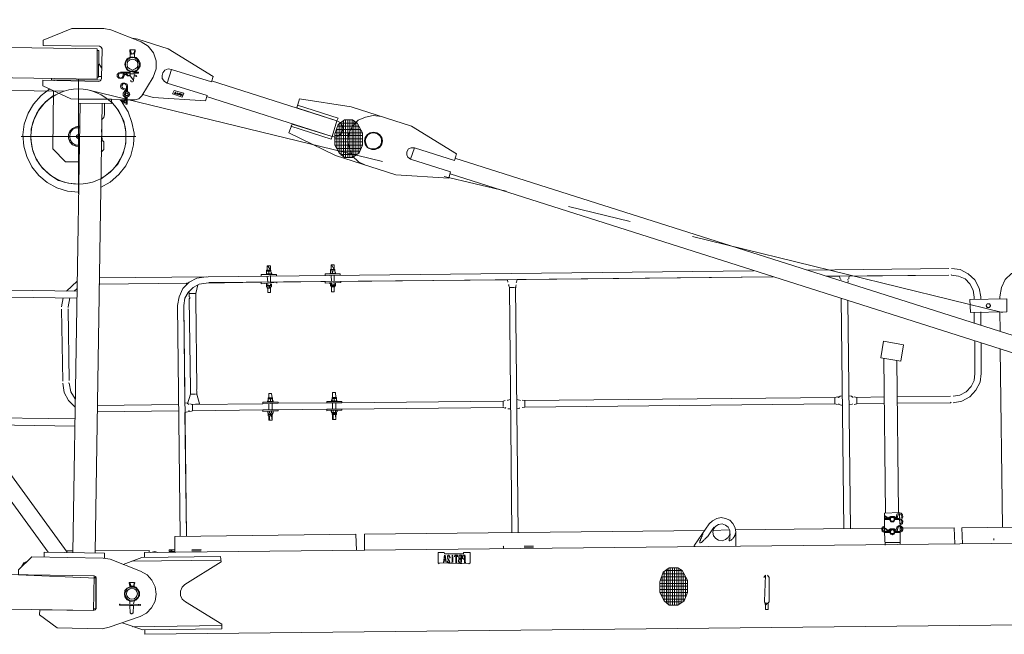
# Model space of a CAD drawing. Units: inches. Extents: x -16436 to 1244871, y -19211 to 477594.
# Drawn here: x 318154 to 322011, y 234407 to 236815 of the extents above; entities that cross this region are included whole.
import ezdxf

# ---------------------------------------------------------------- set-up
doc = ezdxf.new("R2010")
doc.units = ezdxf.units.IN
doc.header["$LTSCALE"] = 200
doc.header["$MEASUREMENT"] = 0
doc.layers.get('0').update_dxf_attribs({"lineweight": 18})
doc.layers.add('1轮廓实线层', color=7, linetype='Continuous', lineweight=18)

# ---------------------------------------------------------------- blocks, each defined once
blk = doc.blocks.new('A$C71C93091')
at = {"color": 7, "lineweight": 0}
for points in [[(1826.8, 11472.3), (1826.8, 11453.3), (1865, 11432.1), (1901, 11402.4), (1926.5, 11366.4), (1945.5, 11326.1), (1954, 11281.6), (1973.1, 11275.2), (1540.7, 9685.8), (1973.1, 11275.2), (2013.3, 11421.5), (1977.3, 11470.2), (2028.2, 11470.2), (2113, 11468.1), (3689.7, 11442.7), (3689.7, 11561.4), (-3734.2, 11675.8)], [(3827.5, 11603.7), (3848.7, 11599.5), (3967.4, 11561.4), (4143.3, 11453.3), (4136.9, 11432.1), (3980.1, 11480.8)], [(3689.7, 11555), (3696.1, 11555), (3694, 11451.2), (3689.7, 11451.2)], [(3819, 11557.1), (3838.1, 11557.1), (3819, 11557.1), (3816.9, 11557.1), (3816.9, 11555), (3821.1, 11544.4), (3821.1, 11542.3), (3821.1, 11540.2), (3823.2, 11540.2), (3823.2, 11542.3), (3831.7, 11542.3), (3838.1, 11557.1), (3838.1, 11555), (3838.1, 11552.9), (3836, 11544.4), (3836, 11542.3), (3833.8, 11540.2), (3823.2, 11542.3), (3819, 11557.1), (3816.9, 11555), (3819, 11540.2), (3819, 11529.6)], [(3836, 11529.6), (3836, 11540.2), (3838.1, 11552.9), (3838.1, 11555), (3838.1, 11557.1)], [(3696.1, 11504.1), (3706.7, 11487.2)], [(3558.3, 11396.1), (-3759.7, 11478.7)], [(2208.3, 11466), (3571, 9590.4)], [(3819, 11455.4), (3808.4, 11455.4), (3802, 11461.7), (3799.9, 11461.7), (3797.8, 11461.7), (3795.7, 11461.7), (3795.7, 11459.6), (3793.6, 11453.3), (3789.3, 11446.9), (3780.9, 11444.8), (3774.5, 11446.9), (3768.1, 11453.3), (3768.1, 11461.7), (3774.5, 11468.1), (3780.9, 11470.2), (3819, 11470.2), (3819, 11455.4), (3831.7, 11438.4), (3833.8, 11457.5), (3842.3, 11453.3), (3844.4, 11455.4), (3833.8, 11461.7)], [(3819, 11466), (3780.9, 11466), (3774.5, 11463.9), (3772.4, 11457.5), (3774.5, 11451.2), (3778.7, 11446.9), (3787.2, 11449), (3791.5, 11455.4), (3791.5, 11461.7), (3793.6, 11463.9), (3795.7, 11466), (3797.8, 11466), (3799.9, 11466), (3802, 11466), (3804.2, 11463.9), (3810.5, 11457.5), (3819, 11459.6), (3819, 11463.9), (3833.8, 11463.9)], [(3704.6, 11438.4), (3509.6, 11440.6), (3509.6, 11446.9)], [(3520.2, 11436.3), (3520.2, 11440.6)], [(3615.5, 10993.4), (3615.5, 11442.7)], [(3706.7, 11453.3), (3694, 11453.3)], [(3785.1, 11362.1), (3789.3, 11355.8), (3806.3, 11372.7), (3806.3, 11345.2), (3802, 11345.2), (3806.3, 11372.7), (3814.8, 11377), (3816.9, 11383.3), (3814.8, 11389.7), (3808.4, 11393.9), (3808.4, 11415.1), (3806.3, 11423.6), (3797.8, 11427.8), (3789.3, 11427.8), (3783, 11423.6), (3780.9, 11415.1), (3783, 11406.6), (3791.5, 11402.4), (3797.8, 11400.3), (3799.9, 11400.3), (3799.9, 11398.2), (3799.9, 11396.1), (3797.8, 11396.1), (3791.5, 11387.6), (3791.5, 11379.1), (3797.8, 11372.7), (3797.8, 11370.6), (3799.9, 11370.6), (3799.9, 11368.5), (3797.8, 11368.5)], [(3795.7, 11383.3), (3797.8, 11389.7), (3806.3, 11393.9), (3812.6, 11389.7), (3814.8, 11383.3), (3812.6, 11377), (3806.3, 11372.7), (3797.8, 11377), (3795.7, 11383.3), (3799.9, 11391.8), (3802, 11393.9), (3802, 11396.1), (3804.2, 11398.2), (3804.2, 11400.3), (3802, 11400.3), (3802, 11402.4), (3799.9, 11404.5), (3797.8, 11404.5), (3791.5, 11406.6), (3787.2, 11410.9), (3785.1, 11417.2), (3789.3, 11423.6), (3795.7, 11425.7), (3802, 11421.5), (3804.2, 11415.1), (3804.2, 11393.9)], [(3825.4, 11432.1), (3823.2, 11432.1), (3821.1, 11434.2), (3821.1, 11436.3), (3821.1, 11438.4)], [(3831.7, 11438.4), (3831.7, 11436.3), (3829.6, 11434.2), (3827.5, 11432.1), (3825.4, 11432.1)], [(3963.1, 11427.8), (4119.9, 11379.1)], [(4473.9, 11340.9), (4632.8, 11290.1), (4628.6, 11279.5), (4136.9, 11436.3)], [(3615.5, 10999.7), (3573.2, 11004), (3530.8, 11016.7), (3492.6, 11037.9), (3460.8, 11065.4), (3433.3, 11099.3), (3414.2, 11139.6), (3401.5, 11179.9), (3397.3, 11224.4), (3403.6, 11266.8), (3418.5, 11309.2), (3439.6, 11345.2), (3469.3, 11379.1), (3503.2, 11404.5)], [(3617.7, 11031.5), (3577.4, 11035.8), (3537.1, 11046.4), (3503.2, 11067.6), (3473.6, 11095.1), (3450.2, 11129), (3435.4, 11167.2), (3429, 11207.4), (3431.2, 11247.7), (3441.8, 11285.8), (3460.8, 11321.9), (3486.3, 11353.7), (3518.1, 11379.1)], [(3617.7, 11118.4), (3564.7, 11118.4), (3515.9, 11169.3), (3518.1, 11398.2)], [(3657.9, 11400.3), (4806.6, 11120.5)], [(3908, 11370.6), (3867.7, 11383.3)], [(3992.8, 11389.7), (3994.9, 11387.6), (3990.7, 11385.5)], [(3997, 11389.7), (3992.8, 11391.8), (3997, 11389.7), (3997, 11385.5), (3994.9, 11387.6)], [(3997, 11391.8), (3994.9, 11389.7)], [(4003.4, 11387.6), (4001.3, 11385.5), (4003.4, 11383.3), (4005.5, 11389.7)], [(4005.5, 11385.5), (4001.3, 11387.6)], [(4003.4, 11389.7), (4005.5, 11387.6)], [(4009.7, 11387.6), (4007.6, 11381.2)], [(4007.6, 11385.5), (4011.9, 11385.5), (4014, 11381.2), (4018.2, 11379.1), (4020.3, 11385.5)], [(4014, 11387.6), (4011.9, 11381.2)], [(4016.1, 11385.5), (4020.3, 11383.3), (4022.5, 11381.2)], [(4016.1, 11379.1), (4016.1, 11383.3)], [(4022.5, 11379.1), (4018.2, 11383.3), (4016.1, 11381.2)], [(4119.9, 11379.1), (4113.6, 11357.9)], [(3621.9, 11349.4), (3594.4, 9588.3)], [(3744.8, 11364.3), (3744.8, 11347.3), (3615.5, 11349.4), (3615.5, 11364.3)], [(3708.8, 11347.3), (3681.2, 9588.3)], [(3787.2, 11351.5), (3810.5, 11315.5), (3825.4, 11273.1), (3833.8, 11230.7), (3831.7, 11186.2), (3821.1, 11143.9), (3802, 11103.6), (3774.5, 11069.7), (3740.6, 11040), (3702.4, 11018.8)], [(3744.8, 11353.7), (3772.4, 11319.8), (3793.6, 11279.5), (3802, 11237.1), (3802, 11192.6), (3791.5, 11150.2), (3770.3, 11109.9), (3740.6, 11078.2), (3704.6, 11052.7)], [(3717.3, 11347.3), (3717.3, 11304.9), (3715.2, 11292.2), (3706.7, 11283.7)], [(3778.7, 11362.1), (3780.9, 11360)], [(3802, 11353.7), (3793.6, 11349.4), (3785.1, 11353.7), (3780.9, 11362.1)], [(3789.3, 11355.8), (3793.6, 11353.7)], [(3802, 11362.1), (3793.6, 11353.7), (3802, 11366.4), (3802, 11368.5), (3804.2, 11368.5), (3804.2, 11370.6), (3802, 11370.6), (3802, 11372.7), (3802, 11374.9)], [(3804.2, 11362.1), (3799.9, 11362.1)], [(4113.6, 11357.9), (3908, 11370.6)], [(4609.5, 11218), (4117.8, 11374.9)], [(4628.6, 11279.5), (4471.7, 11330.4), (4482.3, 11366.4), (4683.7, 11334.6), (4921, 11258.3), (5096.9, 11150.2), (5088.5, 11124.8), (4931.6, 11173.5), (4918.9, 11173.5), (4908.3, 11169.3), (4902, 11158.7), (4902, 11146), (4906.2, 11137.5), (4916.8, 11129), (4931.6, 11173.5)], [(4916.8, 11129), (5073.6, 11080.3), (5067.3, 11054.8), (4859.6, 11067.6), (4622.2, 11143.9), (4440, 11232.9), (4452.7, 11266.8), (4609.5, 11218)], [(4637.1, 11266.8), (4637.1, 11154.4), (4620.1, 11184.1), (4620.1, 11228.6), (4632.8, 11264.7), (4658.2, 11283.7), (4690, 11283.7), (4707, 11271), (4641.3, 11271)], [(4707, 11271), (4728.2, 11232.9), (4728.2, 11184.1), (4715.5, 11154.4), (4690, 11135.4), (4658.2, 11135.4), (4637.1, 11154.4)], [(4645.5, 11273.1), (4645.5, 11143.9)], [(4654, 11279.5), (4654, 11137.5)], [(4662.5, 11283.7), (4662.5, 11135.4)], [(4740.9, 11105.7), (4713.4, 11118.4), (4690, 11141.7), (4677.3, 11169.3), (4671, 11199), (4675.2, 11230.7), (4690, 11258.3), (4711.2, 11281.6), (4740.9, 11294.3), (4770.6, 11300.7), (4802.4, 11296.4)], [(4671, 11283.7), (4671, 11135.4)], [(4679.4, 11283.7), (4679.4, 11135.4)], [(4687.9, 11283.7), (4687.9, 11135.4)], [(4694.3, 11279.5), (4694.3, 11137.5)], [(4702.8, 11273.1), (4702.8, 11143.9)], [(4711.2, 11264.7), (4711.2, 11154.4)], [(3619.8, 11177.8), (3605, 11179.9), (3592.2, 11186.2), (3581.6, 11196.8), (3577.4, 11211.7), (3577.4, 11226.5), (3581.6, 11239.2), (3592.2, 11249.8), (3605, 11256.2), (3619.8, 11258.3)], [(3619.8, 11184.1), (3605, 11184.1), (3592.2, 11192.6), (3583.8, 11205.3), (3581.6, 11218), (3583.8, 11232.9), (3592.2, 11245.6), (3605, 11251.9), (3619.8, 11251.9)], [(3619.8, 11260.4), (3607.1, 11256.2)], [(3619.8, 11211.7), (3615.5, 11209.6), (3611.3, 11211.7), (3609.2, 11213.8), (3607.1, 11218), (3609.2, 11222.3), (3611.3, 11224.4), (3615.5, 11226.5), (3619.8, 11226.5)], [(3706.7, 11245.6), (3708.8, 11201.1), (3710.9, 11201.1), (3713, 11201.1), (3713, 11199), (3715.2, 11199), (3715.2, 11196.8), (3715.2, 11194.7), (3715.2, 11167.2), (3704.6, 11156.6)], [(4448.4, 11258.3), (4605.3, 11207.4)], [(4728.2, 11232.9), (4622.2, 11232.9)], [(4719.7, 11165), (4719.7, 11245.6), (4626.5, 11245.6)], [(4628.6, 11249.8), (4628.6, 11169.3)], [(4713.4, 11258.3), (4632.8, 11258.3)], [(3840.2, 11218), (3390.9, 11218)], [(3619.8, 11215.9), (3617.7, 11213.8), (3615.5, 11213.8), (3613.4, 11215.9), (3611.3, 11218), (3613.4, 11220.1), (3615.5, 11222.3), (3617.7, 11222.3), (3619.8, 11220.1)], [(3704.6, 11199), (3708.8, 11201.1)], [(4609.5, 11218), (4605.3, 11207.4)], [(4728.2, 11222.3), (4620.1, 11222.3)], [(4728.2, 11209.6), (4620.1, 11209.6)], [(4728.2, 11196.8), (4620.1, 11196.8)], [(4728.2, 11184.1), (4620.1, 11184.1)], [(4721.8, 11171.4), (4626.5, 11171.4)], [(4717.6, 11160.8), (4632.8, 11160.8)], [(4704.9, 11148.1), (4643.4, 11148.1)], [(5090.6, 11133.3), (8441.2, 10069.4)], [(5071.5, 11071.8), (8441.2, 9999.4)], [(5048.2, 11061.2), (5291.9, 11004)], [(5535.6, 10944.6), (5777.2, 10885.3)], [(6021, 10826), (7235.3, 10529.3)], [(6260.4, 10692.4), (4124.2, 10669.1), (3698.2, 10664.9)], [(4367.9, 10694.6), (4357.3, 10711.5), (4367.9, 10694.6), (4367.9, 10711.5), (4355.2, 10711.5), (4355.2, 10694.6), (4370, 10694.6), (4353.1, 10694.6)], [(4353.1, 10690.3), (4353.1, 10694.6), (4353.1, 10690.3), (4357.3, 10690.3), (4361.5, 10690.3)], [(4361.5, 10679.7), (4361.5, 10690.3), (4365.8, 10690.3), (4370, 10690.3), (4353.1, 10690.3), (4353.1, 10679.7)], [(4353.1, 10684), (4353.1, 10679.7), (4357.3, 10679.7), (4361.5, 10679.7), (4365.8, 10679.7), (4372.1, 10679.7), (4370, 10690.3)], [(4365.8, 10711.5), (4357.3, 10711.5)], [(4618, 10696.7), (4607.4, 10715.8), (4618, 10696.7), (4618, 10715.8), (4605.3, 10715.8), (4605.3, 10696.7), (4620.1, 10696.7), (4603.1, 10696.7)], [(4611.6, 10684), (4611.6, 10692.4), (4615.9, 10692.4), (4620.1, 10692.4), (4603.1, 10692.4), (4603.1, 10696.7), (4603.1, 10692.4), (4607.4, 10692.4), (4611.6, 10692.4)], [(4603.1, 10692.4), (4603.1, 10681.8), (4603.1, 10686.1)], [(4615.9, 10715.8), (4607.4, 10715.8)], [(4622.2, 10686.1), (4622.2, 10681.8), (4620.1, 10692.4)], [(6468.1, 10694.6), (7025.5, 10700.9)], [(7036.1, 10700.9), (7070, 10696.7), (7101.8, 10679.7), (7127.2, 10656.4), (7144.2, 10624.6), (7150.6, 10590.7), (7150.6, 10580.1)], [(7224.7, 10590.7), (7224.7, 10582.2), (7224.7, 10590.7), (7231.1, 10626.7), (7245.9, 10658.5), (7271.4, 10681.8), (7301, 10698.8), (7337.1, 10705.2)], [(3568.9, 10611.9), (3611.3, 10652.2)], [(4003.4, 10556.8), (4014, 9654), (4003.4, 10556.8), (4009.7, 10590.7), (4024.6, 10622.5), (4050, 10647.9), (4079.7, 10662.8), (4115.7, 10669.1)], [(4043.6, 10139.3), (4033.1, 10137.2), (4039.4, 9654), (4028.8, 10556.8), (4033.1, 10584.4), (4045.8, 10607.7), (4064.8, 10626.7), (4088.2, 10639.5), (4115.7, 10643.7), (4331.9, 10647.9), (4331.9, 10641.6), (4393.3, 10647.9), (4582, 10650.1)], [(5298.3, 10647.9), (5296.2, 10656.4), (4126.3, 10645.8)], [(4391.2, 10673.4), (4391.2, 10677.6), (4331.9, 10677.6), (4331.9, 10671.2)], [(4350.9, 10679.7), (4374.3, 10679.7)], [(4357.3, 10647.9), (4355.2, 10671.2)], [(4367.9, 10647.9), (4367.9, 10673.4)], [(4372.1, 10679.7), (4372.1, 10684)], [(4393.3, 10643.7), (4393.3, 10647.9)], [(4641.3, 10675.5), (4641.3, 10679.7), (4582, 10679.7), (4582, 10675.5)], [(4582, 10650.1), (4582, 10643.7), (4643.4, 10645.8), (4643.4, 10650.1), (6336.7, 10669.1), (5334.3, 10658.5), (5332.2, 10647.9), (5330.1, 10645.8)], [(4601, 10681.8), (4624.3, 10681.8)], [(4601, 10641.6), (4601, 10645.8)], [(4603.1, 10684), (4607.4, 10681.8), (4611.6, 10684), (4615.9, 10681.8), (4622.2, 10684)], [(4603.1, 10645.8), (4603.1, 10637.3), (4603.1, 10633.1)], [(4613.7, 10633.1), (4622.2, 10633.1), (4603.1, 10633.1), (4607.4, 10633.1), (4622.2, 10633.1), (4622.2, 10637.3), (4603.1, 10637.3), (4605.3, 10637.3), (4607.4, 10637.3), (4613.7, 10637.3), (4618, 10637.3), (4620.1, 10637.3), (4622.2, 10637.3), (4622.2, 10639.5), (4622.2, 10645.8)], [(4607.4, 10650.1), (4605.3, 10675.5)], [(4607.4, 10645.8), (4607.4, 10637.3)], [(4618, 10650.1), (4618, 10675.5)], [(4618, 10645.8), (4618, 10637.3)], [(6633.4, 10662.8), (6635.6, 10671.2), (7025.5, 10675.5), (6544.4, 10671.2), (6597.4, 10671.2), (6599.5, 10660.6)], [(6603.8, 10656.4), (6601.7, 10658.5)], [(6631.3, 10658.5), (6629.2, 10656.4), (6631.3, 10654.3)], [(6631.3, 10652.2), (6629.2, 10643.7)], [(7034, 10677.6), (7036.1, 10675.5), (7063.7, 10671.2), (7089.1, 10660.6), (7108.2, 10641.6), (7120.9, 10616.1), (7125.1, 10588.6), (7125.1, 10580.1)], [(3611.3, 10611.9), (2818.7, 10624.6)], [(3598.6, 10611.9), (3611.3, 10622.5)], [(4039.4, 10639.5), (4039.4, 10643.7), (4045.8, 10643.7), (3696.1, 10639.5)], [(4083.9, 10637.3), (4075.4, 10603.4), (4071.2, 10603.4), (4069.1, 10603.4), (4056.4, 10603.4), (4054.2, 10603.4), (4050, 10603.4), (4047.9, 10611.9)], [(4353.1, 10641.6), (4353.1, 10635.2)], [(4353.1, 10635.2), (4353.1, 10628.9)], [(4363.7, 10635.2), (4363.7, 10631), (4357.3, 10628.9), (4353.1, 10631)], [(4372.1, 10628.9), (4353.1, 10628.9)], [(4370, 10624.6), (4355.2, 10624.6), (4370, 10626.7)], [(4357.3, 10641.6), (4357.3, 10635.2)], [(4372.1, 10631), (4367.9, 10628.9), (4363.7, 10631)], [(4367.9, 10641.6), (4367.9, 10635.2)], [(4367.9, 10624.6), (4367.9, 10607.7)], [(4367.9, 10624.6), (4367.9, 10607.7)], [(4372.1, 10641.6), (4372.1, 10635.2)], [(4372.1, 10628.9), (4372.1, 10635.2)], [(4622.2, 10633.1), (4618, 10633.1), (4613.7, 10633.1)], [(4618, 10628.9), (4618, 10609.8)], [(4618, 10628.9), (4618, 10609.8)], [(4620.1, 10633.1), (4620.1, 10628.9)], [(4620.1, 10633.1), (4620.1, 10628.9)], [(5304.6, 10626.7), (5300.4, 10637.3)], [(5313.1, 9666.7), (5304.6, 10626.7), (5302.5, 10626.7)], [(5306.8, 10626.7), (5311, 10626.7), (5313.1, 10626.7), (5315.2, 10626.7), (5317.4, 10626.7), (5321.6, 10626.7)], [(5330.1, 10628.9), (5328, 10626.7), (5325.8, 10626.7), (5323.7, 10626.7), (5325.8, 10626.7)], [(5330.1, 10637.3), (5328, 10626.7), (5338.5, 9666.7)], [(3609.2, 10584.4), (2839.9, 10597.1)], [(3549.8, 10550.4), (3556.2, 10586.5)], [(3575.3, 10550.4), (3581.6, 10586.5)], [(4054.2, 10222), (4054.2, 10209.2), (4054.2, 10222), (4054.2, 10224.1), (4054.2, 10228.3), (4054.2, 10230.4), (4050, 10582.2), (4052.1, 10584.4), (4052.1, 10588.6), (4050, 10590.7), (4050, 10603.4), (4050, 10590.7)], [(4054.2, 10230.4), (4050, 10582.2)], [(4058.5, 10169), (4090.3, 10171.1), (4079.7, 10209.2), (4079.7, 10222), (4077.6, 10224.1), (4079.7, 10228.3), (4079.7, 10230.4), (4079.7, 10232.5), (4075.4, 10582.2), (4075.4, 10584.4), (4075.4, 10588.6), (4075.4, 10590.7), (4075.4, 10603.4), (4075.4, 10590.7)], [(4079.7, 10232.5), (4075.4, 10582.2)], [(6603.8, 10584.4), (6614.4, 9681.5)], [(6629.2, 10575.9), (6639.8, 9681.5)], [(3575.3, 10546.2), (3575.3, 10548.3)], [(4028.8, 10556.8), (4033.1, 10175.3), (4043.6, 10173.2)], [(7150.6, 10531.4), (7150.6, 10478.4)], [(7171.8, 10554.7), (7176, 10563.2)], [(7176, 10548.3), (7171.8, 10554.7)], [(7176, 10563.2), (7184.5, 10563.2)], [(7184.5, 10548.3), (7176, 10548.3)], [(7184.5, 10563.2), (7188.7, 10556.8)], [(7188.7, 10556.8), (7184.5, 10548.3)], [(7125.1, 10529.3), (7125.1, 10486.9)], [(7127.2, 10416.9), (7127.2, 10289.8), (7125.1, 10262.2), (7112.4, 10238.9), (7093.3, 10217.7), (7067.9, 10205), (7042.5, 10200.8)], [(7152.7, 10410.6), (7152.7, 10289.8), (7148.4, 10255.9), (7131.5, 10224.1), (7108.2, 10198.6), (7076.4, 10181.7), (7042.5, 10175.3)], [(6822.1, 10340.6), (6828.4, 9745.1)], [(3602.8, 10158.4), (3577.4, 10183.8), (3560.4, 10215.6), (3554.1, 10251.6)], [(3602.8, 10190.2), (3585.9, 10217.7), (3579.5, 10251.6), (3577.4, 10253.7)], [(4079.7, 10222), (4079.7, 10209.2), (4075.4, 10209.2)], [(4058.5, 10209.2), (4054.2, 10209.2), (4043.6, 10171.1)], [(4060.6, 10209.2), (4073.3, 10209.2)], [(4355.2, 10179.6), (4378.5, 10179.6), (4378.5, 10183.8)], [(4357.3, 10179.6), (4357.3, 10183.8)], [(4374.3, 10194.4), (4372.1, 10211.4), (4374.3, 10194.4), (4359.4, 10194.4), (4376.4, 10194.4), (4376.4, 10190.2), (4376.4, 10194.4)], [(4376.4, 10190.2), (4359.4, 10190.2)], [(4359.4, 10190.2), (4363.7, 10190.2), (4367.9, 10190.2)], [(4361.5, 10194.4), (4361.5, 10211.4)], [(4361.5, 10194.4), (4361.5, 10211.4)], [(4367.9, 10179.6), (4367.9, 10190.2)], [(4605.3, 10181.7), (4628.6, 10181.7), (4628.6, 10185.9), (4626.5, 10188), (4628.6, 10185.9)], [(4607.4, 10181.7), (4607.4, 10185.9)], [(4624.3, 10196.5), (4622.2, 10215.6), (4624.3, 10196.5), (4609.5, 10196.5), (4626.5, 10196.5), (4626.5, 10192.3), (4626.5, 10196.5)], [(4609.5, 10192.3), (4609.5, 10196.5), (4609.5, 10192.3), (4613.7, 10192.3), (4618, 10192.3)], [(4618, 10183.8), (4618, 10192.3), (4622.2, 10192.3), (4626.5, 10192.3), (4609.5, 10192.3), (4609.5, 10181.7)], [(4609.5, 10183.8), (4613.7, 10181.7), (4618, 10183.8), (4622.2, 10181.7), (4626.5, 10183.8)], [(4611.6, 10196.5), (4611.6, 10215.6)], [(4611.6, 10196.5), (4611.6, 10215.6)], [(4626.5, 10181.7), (4626.5, 10192.3)], [(5279.2, 10181.7), (5287.7, 10183.8)], [(5296.2, 10183.8), (5298.3, 10185.9), (5308.9, 10188)], [(5334.3, 10188), (5342.8, 10185.9)], [(5344.9, 10185.9), (5347, 10183.8)], [(5353.4, 10185.9), (5364, 10183.8)], [(6588.9, 10169), (6578.3, 10171.1), (6578.3, 10175.3), (6578.3, 10179.6), (6578.3, 10181.7), (6578.3, 10192.3), (6578.3, 10194.4), (6578.3, 10196.5), (5364, 10183.8)], [(5364, 10183.8), (5364, 10179.6)], [(6578.3, 10196.5), (6588.9, 10198.6)], [(6578.3, 10192.3), (6578.3, 10190.2), (6578.3, 10188)], [(6578.3, 10188), (6578.3, 10185.9), (6578.3, 10183.8)], [(6591.1, 10198.6), (6593.2, 10196.5), (6595.3, 10198.6)], [(6597.4, 10198.6), (6599.5, 10200.8), (6608, 10202.9)], [(6644, 10169), (6635.6, 10166.8), (6633.4, 10202.9), (6644, 10200.8), (6646.2, 10198.6)], [(6648.3, 10198.6), (6650.4, 10196.5)], [(6654.6, 10198.6), (6665.2, 10196.5), (6773.3, 10198.6), (6665.2, 10196.5), (6665.2, 10194.4), (6665.2, 10192.3), (6665.2, 10190.2), (6665.2, 10188), (6665.2, 10183.8), (6665.2, 10181.7), (6665.2, 10179.6), (6665.2, 10177.4), (6665.2, 10175.3), (6665.2, 10173.2), (6665.2, 10171.1), (6773.3, 10173.2), (6665.2, 10171.1), (6654.6, 10169)], [(3689.7, 10164.7), (4007.6, 10169)], [(4045.8, 10171.1), (4047.9, 10169)], [(4052.1, 10171.1), (4062.7, 10169), (4062.7, 10164.7), (4062.7, 10162.6), (4062.7, 10160.5), (4062.7, 10158.4), (4062.7, 10156.3), (4062.7, 10154.1), (4062.7, 10147.8), (4062.7, 10145.7), (4062.7, 10143.5), (4338.2, 10147.8), (4397.6, 10147.8), (4588.3, 10149.9), (4647.7, 10149.9), (5279.2, 10156.3)], [(4062.7, 10169), (4338.2, 10171.1), (4338.2, 10177.4), (4397.6, 10177.4), (4397.6, 10173.2)], [(4062.7, 10147.8), (4062.7, 10149.9), (4062.7, 10152)], [(4338.2, 10171.1), (4397.6, 10173.2), (4588.3, 10175.3), (4588.3, 10179.6), (4647.7, 10179.6), (4647.7, 10175.3)], [(4397.6, 10147.8), (4397.6, 10143.5), (4338.2, 10141.4), (4338.2, 10147.8)], [(4361.5, 10147.8), (4361.5, 10171.1)], [(4374.3, 10147.8), (4374.3, 10173.2)], [(5279.2, 10169), (5279.2, 10171.1), (5279.2, 10162.6), (5279.2, 10164.7), (5279.2, 10166.8), (5279.2, 10173.2), (5279.2, 10177.4), (5279.2, 10179.6), (5279.2, 10181.7), (4647.7, 10175.3), (4588.3, 10175.3)], [(4647.7, 10149.9), (4647.7, 10145.7), (4588.3, 10143.5), (4588.3, 10149.9)], [(4605.3, 10141.4), (4605.3, 10145.7)], [(4607.4, 10145.7), (4607.4, 10137.2), (4609.5, 10137.2), (4611.6, 10137.2), (4613.7, 10137.2), (4618, 10137.2), (4622.2, 10137.2), (4624.3, 10137.2), (4626.5, 10137.2), (4628.6, 10139.3), (4628.6, 10145.7)], [(4611.6, 10149.9), (4611.6, 10175.3)], [(4613.7, 10145.7), (4613.7, 10137.2)], [(4622.2, 10145.7), (4622.2, 10137.2)], [(4624.3, 10149.9), (4624.3, 10175.3)], [(4628.6, 10181.7), (4630.7, 10179.6)], [(5289.8, 10156.3), (5287.7, 10154.1), (5279.2, 10156.3), (5279.2, 10160.5)], [(5308.9, 10152), (5298.3, 10152)], [(5342.8, 10154.1), (5334.3, 10152)], [(5364, 10158.4), (5353.4, 10156.3)], [(5364, 10162.6), (5364, 10164.7), (5364, 10166.8), (5364, 10169), (5364, 10179.6), (5364, 10177.4), (5364, 10175.3), (5364, 10173.2), (5364, 10162.6), (5364, 10160.5), (5364, 10158.4), (6578.3, 10171.1)], [(6595.3, 10169), (6593.2, 10171.1)], [(6610.1, 10164.7), (6599.5, 10166.8), (6597.4, 10169)], [(6648.3, 10171.1), (6646.2, 10169)], [(7034, 10177.4), (7031.9, 10175.3)], [(3602.8, 10111.7), (3187.4, 10118.1)], [(3689.7, 10139.3), (4007.6, 10143.5)], [(4047.9, 10143.5), (4045.8, 10141.4)], [(4052.1, 10141.4), (4050, 10143.5)], [(4062.7, 10143.5), (4054.2, 10141.4)], [(4357.3, 10141.4), (4357.3, 10135.1), (4359.4, 10135.1), (4361.5, 10135.1), (4363.7, 10135.1), (4367.9, 10135.1), (4372.1, 10135.1), (4374.3, 10135.1), (4376.4, 10135.1), (4378.5, 10135.1), (4378.5, 10141.4)], [(4367.9, 10135.1), (4367.9, 10130.8), (4363.7, 10128.7), (4359.4, 10130.8)], [(4376.4, 10124.5), (4359.4, 10124.5), (4376.4, 10126.6)], [(4361.5, 10124.5), (4361.5, 10107.5), (4374.3, 10107.5), (4363.7, 10107.5), (4363.7, 10124.5)], [(4363.7, 10141.4), (4363.7, 10135.1)], [(4376.4, 10130.8), (4372.1, 10128.7), (4367.9, 10130.8)], [(4372.1, 10141.4), (4372.1, 10135.1)], [(4372.1, 10124.5), (4374.3, 10107.5), (4374.3, 10124.5)], [(4609.5, 10132.9), (4609.5, 10128.7), (4609.5, 10132.9), (4609.5, 10137.2), (4626.5, 10137.2), (4628.6, 10139.3)], [(4618, 10137.2), (4618, 10132.9), (4613.7, 10132.9), (4609.5, 10132.9), (4626.5, 10132.9), (4626.5, 10128.7), (4626.5, 10132.9), (4626.5, 10137.2)], [(4611.6, 10128.7), (4611.6, 10109.6), (4624.3, 10109.6), (4613.7, 10109.6), (4613.7, 10128.7)], [(4626.5, 10132.9), (4622.2, 10132.9), (4618, 10132.9)], [(4622.2, 10128.7), (4624.3, 10109.6), (4624.3, 10128.7)], [(4630.7, 10143.5), (4628.6, 10141.4)], [(3602.8, 10084.2), (3206.5, 10090.6)], [(6031.6, 9611.6), (6029.4, 9611.6), (6029.4, 9613.7), (6027.3, 9613.7), (6027.3, 9615.8), (6029.4, 9615.8), (6029.4, 9617.9), (6086.7, 9700.6), (6099.4, 9713.3), (6116.3, 9721.8), (6133.3, 9726), (6150.2, 9721.8), (6167.2, 9715.4), (6179.9, 9702.7), (6188.4, 9685.8), (6190.5, 9668.8), (6188.4, 9660.3), (6188.4, 9658.2)], [(6794.5, 9721.8), (6773.3, 9721.8), (6773.3, 9743), (6832.7, 9745.1)], [(6819.9, 9728.2), (6819.9, 9726), (6817.8, 9726), (6811.5, 9730.3), (6796.6, 9730.3), (6788.2, 9726), (6775.4, 9732.4), (6773.3, 9730.3), (6786, 9721.8), (6788.2, 9721.8), (6790.3, 9721.8), (6792.4, 9723.9), (6798.8, 9728.2)], [(6794.5, 9717.6), (6773.3, 9717.6), (6773.3, 9721.8)], [(6792.4, 9721.8), (6794.5, 9726)], [(6824.2, 9728.2), (6824.2, 9726), (6822.1, 9723.9), (6819.9, 9723.9), (6819.9, 9721.8), (6817.8, 9721.8), (6815.7, 9723.9), (6809.4, 9728.2)], [(6811.5, 9726), (6813.6, 9721.8), (6832.7, 9721.8), (6839, 9723.9), (6841.1, 9730.3), (6839, 9736.6), (6832.7, 9738.7), (6826.3, 9736.6), (6824.2, 9730.3)], [(6819.9, 9730.3), (6822.1, 9738.7), (6830.5, 9743), (6839, 9743), (6843.3, 9736.6), (6845.4, 9728.2), (6841.1, 9719.7), (6832.7, 9717.6), (6841.1, 9713.3), (6841.1, 9704.8), (6834.8, 9700.6)], [(6832.7, 9721.8), (6832.7, 9738.7)], [(3859.3, 9516.2), (3884.7, 9501.4), (3903.8, 9480.2), (3916.5, 9454.8), (3920.7, 9425.1), (3916.5, 9397.5), (3901.7, 9372.1), (3882.6, 9350.9), (3857.1, 9338.2), (3736.3, 9295.8), (3708.8, 9289.5), (3532.9, 9293.7), (3463, 9344.6), (3465.1, 9363.6), (3674.9, 9361.5), (2218.9, 9384.8)], [(6061.2, 9662.5), (6061.2, 9660.3), (6059.1, 9658.2), (6059.1, 9656.1), (6059.1, 9651.9), (6057, 9649.7), (6057, 9647.6), (6054.9, 9645.5), (6054.9, 9643.4), (6052.8, 9641.3), (6052.8, 9639.1), (6052.8, 9637), (6050.6, 9634.9), (6050.6, 9632.8), (6050.6, 9630.7), (6050.6, 9626.4), (6052.8, 9626.4), (6054.9, 9628.5), (6057, 9628.5), (6059.1, 9630.7), (6061.2, 9632.8), (6061.2, 9634.9), (6063.4, 9634.9), (6065.5, 9637), (6067.6, 9639.1), (6069.7, 9641.3), (6071.8, 9643.4), (6073.9, 9643.4), (6073.9, 9645.5), (6076.1, 9647.6), (6078.2, 9649.7), (6080.3, 9649.7), (6101.5, 9681.5), (6105.7, 9687.9)], [(6190.5, 9677.3), (6762.7, 9683.6)], [(6819.9, 9679.4), (6822.1, 9687.9), (6830.5, 9694.2), (6839, 9692.1), (6845.4, 9685.8), (6845.4, 9677.3), (6841.1, 9670.9), (6832.7, 9666.7), (6813.6, 9666.7), (6809.4, 9660.3), (6798.8, 9660.3), (6794.5, 9666.7), (6773.3, 9666.7), (6764.8, 9670.9), (6762.7, 9679.4), (6764.8, 9687.9), (6773.3, 9692.1)], [(6796.6, 9675.2), (6794.5, 9670.9), (6773.3, 9670.9), (6767, 9675.2), (6767, 9683.6), (6773.3, 9687.9)], [(6767, 9683.6), (6773.3, 9683.6)], [(6773.3, 9717.6), (6773.3, 9670.9), (6773.3, 9666.7), (6775.4, 9617.9)], [(6798.8, 9677.3), (6792.4, 9673), (6790.3, 9673), (6788.2, 9673), (6786, 9673), (6773.3, 9679.4), (6775.4, 9683.6)], [(6811.5, 9681.5), (6817.8, 9677.3), (6811.5, 9681.5), (6796.6, 9681.5), (6790.3, 9677.3), (6790.3, 9675.2), (6788.2, 9675.2), (6775.4, 9683.6)], [(6834.8, 9694.2), (6832.7, 9717.6), (6813.6, 9717.6), (6809.4, 9709.1), (6798.8, 9709.1), (6792.4, 9717.6)], [(6796.6, 9713.3), (6798.8, 9711.2)], [(6809.4, 9711.2), (6811.5, 9713.3)], [(6824.2, 9679.4), (6826.3, 9687.9), (6832.7, 9690), (6839, 9687.9), (6841.1, 9681.5), (6839, 9675.2), (6832.7, 9670.9), (6813.6, 9670.9), (6811.5, 9675.2)], [(6839, 9719.7), (6845.4, 9711.2), (6843.3, 9700.6), (6834.8, 9696.4)], [(6834.8, 9670.9), (6834.8, 9690)], [(6834.8, 9683.6), (6841.1, 9683.6)], [(6845.4, 9683.6), (7046.7, 9685.8), (7048.8, 9622.2)], [(7078.5, 9622.2), (7076.4, 9685.8), (7769.4, 9694.2)], [(3992.8, 9588.3), (3992.8, 9651.9), (4702.8, 9660.3), (4704.9, 9596.8)], [(4736.7, 9596.8), (4736.7, 9660.3), (6069.7, 9675.2)], [(6101.5, 9675.2), (6165.1, 9677.3)], [(6169.3, 9658.2), (6169.3, 9660.3), (6167.2, 9664.6), (6169.3, 9658.2), (6169.3, 9656.1), (6167.2, 9654), (6167.2, 9651.9), (6167.2, 9649.7), (6167.2, 9647.6), (6167.2, 9645.5), (6167.2, 9643.4), (6165.1, 9641.3), (6165.1, 9639.1), (6165.1, 9637), (6165.1, 9634.9), (6167.2, 9634.9), (6169.3, 9637), (6171.4, 9637), (6173.6, 9637), (6173.6, 9639.1), (6175.7, 9639.1), (6177.8, 9641.3), (6179.9, 9643.4), (6179.9, 9645.5), (6182, 9645.5), (6182, 9647.6), (6184.2, 9649.7), (6186.3, 9651.9), (6186.3, 9654), (6188.4, 9656.1)], [(6190.5, 9668.8), (6190.5, 9615.8), (6190.5, 9613.7)], [(6824.2, 9677.3), (6824.2, 9675.2), (6822.1, 9673), (6819.9, 9673), (6817.8, 9673), (6815.7, 9673), (6809.4, 9677.3)], [(6834.8, 9620.1), (6834.8, 9666.7)], [(7201.4, 9643.4), (7201.4, 9641.3), (7201.4, 9639.1), (7201.4, 9637)], [(8420, 9637), (3874.1, 9588.3), (3874.1, 9569.2)], [(5279.2, 9613.7), (5281.3, 9611.6), (5281.3, 9609.5), (5281.3, 9607.4), (5279.2, 9607.4)], [(5397.9, 9613.7), (5361.9, 9613.7)], [(5397.9, 9607.4), (5361.9, 9607.4)], [(6775.4, 9628.5), (6834.8, 9628.5)], [(3859.3, 9516.2), (3740.6, 9562.8), (3713, 9567.1), (3433.3, 9571.3), (3380.3, 9520.5), (3380.3, 9501.4), (3685.5, 9488.7), (3683.4, 9495), (3677, 9497.1), (1695.5, 9526.8), (1693.3, 9391.2), (2002.8, 9386.9), (2002.8, 9367.9), (1852.3, 9338.2), (1485.6, 9342.4)], [(3717.3, 9567.1), (3717.3, 9586.2), (3482, 9590.4), (3482, 9571.3)], [(3594.4, 9594.6), (3566.8, 9594.6)], [(3893.2, 9588.3), (3893.2, 9596.8), (3681.2, 9594.6)], [(3791.5, 9541.7), (3863.5, 9569.2), (4172.9, 9573.4), (4175, 9552.2), (4033.1, 9463.2), (4022.5, 9452.6), (4016.1, 9437.8), (4016.1, 9420.9), (4022.5, 9406), (4035.2, 9395.4), (4177.2, 9308.5), (4177.2, 9289.5), (3867.7, 9285.2), (3787.2, 9312.8)], [(3899.5, 9588.3), (3914.4, 9592.5), (3927.1, 9588.3)], [(3992.8, 9598.9), (3971.6, 9598.9), (3971.6, 9592.5), (3992.8, 9592.5)], [(4096.6, 9601), (4060.6, 9598.9)], [(4096.6, 9594.6), (4060.6, 9594.6)], [(5046.1, 9550.1), (5050.3, 9577.7)], [(5052.4, 9577.7), (5056.7, 9552.2)], [(5060.9, 9569.2), (5060.9, 9575.6), (5065.2, 9577.7), (5069.4, 9575.6), (5071.5, 9569.2), (5069.4, 9567.1)], [(5071.5, 9548), (5060.9, 9548), (5060.9, 9556.5), (5060.9, 9552.2), (5063, 9550.1), (5069.4, 9550.1), (5067.3, 9554.4), (5063, 9562.8), (5060.9, 9567.1)], [(5063, 9569.2), (5063, 9573.4), (5063, 9569.2), (5063, 9565), (5065.2, 9560.7), (5069.4, 9554.4), (5071.5, 9550.1)], [(5069.4, 9571.3), (5067.3, 9575.6)], [(5080, 9552.2), (5080, 9577.7), (5082.1, 9575.6)], [(5082.1, 9573.4), (5082.1, 9552.2)], [(5099.1, 9575.6), (5090.6, 9575.6), (5088.5, 9571.3), (5090.6, 9577.7), (5101.2, 9577.7), (5101.2, 9571.3)], [(5094.8, 9550.1), (5094.8, 9573.4)], [(5096.9, 9573.4), (5096.9, 9550.1)], [(5118.1, 9548), (5109.7, 9548), (5105.4, 9550.1), (5103.3, 9556.5), (5105.4, 9560.7), (5107.5, 9565), (5105.4, 9567.1), (5105.4, 9571.3), (5105.4, 9575.6), (5109.7, 9577.7), (5116, 9577.7), (5116, 9575.6), (5116, 9552.2)], [(5107.5, 9571.3), (5107.5, 9575.6), (5107.5, 9571.3), (5107.5, 9567.1), (5109.7, 9565), (5113.9, 9565), (5113.9, 9575.6)], [(5124.5, 9577.7), (5130.9, 9577.7)], [(5128.7, 9552.2), (5128.7, 9562.8), (5128.7, 9575.6), (5126.6, 9577.7)], [(5130.9, 9575.6), (5130.9, 9552.2)], [(3393, 9533.2), (3401.5, 9548), (3418.5, 9556.5)], [(3825.4, 9554.4), (4175, 9558.6)], [(5029.1, 9543.8), (5024.9, 9548)], [(5048.2, 9548), (5044, 9548)], [(5054.6, 9552.2), (5054.6, 9558.6), (5048.2, 9558.6), (5048.2, 9552.2)], [(5058.8, 9548), (5054.6, 9548)], [(5084.2, 9548), (5075.8, 9548)], [(5099.1, 9548), (5092.7, 9548)], [(5111.8, 9562.8), (5107.5, 9562.8), (5105.4, 9556.5), (5107.5, 9552.2), (5109.7, 9550.1)], [(5113.9, 9552.2), (5113.9, 9562.8)], [(5133, 9550.1), (5126.6, 9550.1)], [(5910.8, 9514.1), (5910.8, 9399.7), (5893.8, 9431.4), (5893.8, 9473.8), (5906.5, 9512), (5929.8, 9528.9), (5963.7, 9528.9), (5980.7, 9518.3), (5915, 9518.3)], [(5934.1, 9528.9), (5934.1, 9382.7)], [(5942.6, 9528.9), (5942.6, 9382.7)], [(5951, 9528.9), (5951, 9382.7)], [(5959.5, 9528.9), (5959.5, 9382.7)], [(3674.9, 9361.5), (3677, 9497.1)], [(3677, 9490.8), (3683.4, 9490.8), (3683.4, 9367.9), (3674.9, 9367.9)], [(3685.5, 9370), (3685.5, 9488.7)], [(5993.4, 9412.4), (5993.4, 9492.9), (5900.2, 9492.9)], [(5902.3, 9495), (5902.3, 9416.6)], [(5987.1, 9505.6), (5906.5, 9505.6)], [(5980.7, 9518.3), (6001.9, 9480.2), (6001.9, 9431.4), (5989.2, 9399.7), (5963.7, 9382.7), (5929.8, 9382.7), (5910.8, 9399.7)], [(5919.2, 9520.5), (5919.2, 9391.2)], [(5925.6, 9526.8), (5925.6, 9384.8)], [(5968, 9526.8), (5968, 9384.8)], [(5976.5, 9520.5), (5976.5, 9391.2)], [(5984.9, 9512), (5984.9, 9399.7)], [(6315.6, 9499.3), (6321.9, 9490.8), (6321.9, 9397.5), (6321.9, 9395.4), (6307.1, 9382.7), (6302.8, 9395.4), (6302.8, 9397.5), (6307.1, 9499.3), (6300.7, 9490.8)], [(3816.9, 9471.7), (3814.8, 9471.7), (3814.8, 9469.6), (3816.9, 9456.9)], [(3829.6, 9456.9), (3821.1, 9456.9), (3819, 9456.9), (3819, 9459), (3819, 9461.1), (3814.8, 9469.6), (3814.8, 9471.7), (3816.9, 9471.7), (3821.1, 9459)], [(3833.8, 9456.9), (3836, 9469.6), (3836, 9471.7)], [(6001.9, 9467.5), (5893.8, 9467.5)], [(6001.9, 9456.9), (5893.8, 9456.9)], [(6001.9, 9480.2), (5895.9, 9480.2)], [(6001.9, 9444.2), (5893.8, 9444.2)], [(6001.9, 9431.4), (5893.8, 9431.4)], [(5995.5, 9418.7), (5900.2, 9418.7)], [(3816.9, 9386.9), (3816.9, 9397.5)], [(3831.7, 9382.7), (3831.7, 9380.6), (3816.9, 9380.6), (3816.9, 9382.7)], [(3831.7, 9380.6), (3829.6, 9353), (3829.6, 9350.9), (3827.5, 9350.9), (3825.4, 9348.8), (3823.2, 9348.8), (3821.1, 9348.8), (3821.1, 9350.9), (3819, 9350.9), (3819, 9353), (3816.9, 9380.6)], [(3833.8, 9397.5), (3831.7, 9386.9), (3831.7, 9384.8)], [(13940.8, 9376.3), (3876.2, 9268.3)], [(5991.3, 9406), (5906.5, 9406)], [(5978.6, 9395.4), (5917.1, 9395.4)], [(3685.5, 9370), (3681.2, 9363.6), (3674.9, 9361.5)], [(4177.2, 9302.2), (3827.5, 9297.9)], [(3876.2, 9285.2), (3876.2, 9268.3)]]:
    blk.add_lwpolyline(points, dxfattribs=at)
for points in [[(3590.1, 11641.9), (3715.2, 11641.9), (3742.7, 11635.5), (3861.4, 11588.9), (3888.9, 11572), (3910.1, 11546.5), (3920.7, 11514.7), (3920.7, 11482.9), (3908, 11451.2), (3863.5, 11377), (3852.9, 11366.4), (3838.1, 11362.1), (3795.7, 11362.1), (3744.8, 11364.3), (3615.5, 11364.3), (3585.9, 11366.4), (3475.7, 11417.2), (3475.7, 11438.4), (3696.1, 11434.2), (3702.4, 11436.3), (3706.7, 11444.8), (3708.8, 11561.4), (3704.6, 11567.7), (3698.2, 11572), (3477.8, 11574.1), (3477.8, 11595.3)], [(3797.8, 11499.9), (3799.9, 11512.6), (3806.3, 11523.2), (3819, 11529.6), (3829.6, 11529.6), (3842.3, 11527.4), (3850.8, 11519), (3857.1, 11506.3), (3857.1, 11493.5), (3850.8, 11482.9), (3842.3, 11474.5), (3829.6, 11470.2), (3819, 11472.3), (3806.3, 11478.7), (3799.9, 11489.3)], [(3799.9, 11499.9), (3802, 11512.6), (3810.5, 11521.1), (3821.1, 11527.4), (3833.8, 11527.4), (3844.4, 11521.1), (3850.8, 11512.6), (3855, 11499.9), (3850.8, 11489.3), (3844.4, 11478.7), (3833.8, 11474.5), (3821.1, 11474.5), (3810.5, 11478.7), (3802, 11489.3)], [(3806.3, 11499.9), (3808.4, 11510.5), (3816.9, 11519), (3827.5, 11521.1), (3838.1, 11519), (3846.6, 11510.5), (3848.7, 11499.9), (3846.6, 11489.3), (3838.1, 11482.9), (3827.5, 11478.7), (3816.9, 11482.9), (3808.4, 11489.3)], [(3496.9, 9590.4), (2132, 11468.1)], [(3850.8, 11466), (3850.8, 11470.2), (3833.8, 11470.2), (3833.8, 11466)], [(3963.1, 11427.8), (3952.5, 11434.2), (3944, 11444.8), (3944, 11457.5), (3946.2, 11468.1), (3954.6, 11478.7), (3967.4, 11482.9), (3980.1, 11480.8)], [(3799.9, 11383.3), (3802, 11387.6), (3806.3, 11387.6), (3808.4, 11387.6), (3810.5, 11383.3), (3808.4, 11379.1), (3806.3, 11379.1), (3802, 11379.1)], [(4028.8, 11387.6), (4022.5, 11372.7), (3984.3, 11385.5), (3990.7, 11398.2)], [(4609.5, 11218), (4628.6, 11279.5), (4641.3, 11273.1), (4649.8, 11260.4), (4651.9, 11245.6), (4647.7, 11232.9), (4637.1, 11222.3), (4624.3, 11215.9)], [(4738.8, 11201.1), (4743, 11213.8), (4749.4, 11224.4), (4762.1, 11230.7), (4774.8, 11232.9), (4787.5, 11228.6), (4798.1, 11220.1), (4802.4, 11207.4), (4802.4, 11194.7), (4798.1, 11182), (4787.5, 11173.5), (4774.8, 11169.3), (4762.1, 11169.3), (4749.4, 11175.6), (4743, 11188.4)], [(3613.4, 11218), (3613.4, 11220.1), (3615.5, 11220.1), (3617.7, 11220.1), (3617.7, 11218), (3617.7, 11215.9), (3615.5, 11215.9), (3613.4, 11215.9)], [(4370, 10694.6), (4370, 10690.3)], [(4620.1, 10696.7), (4620.1, 10692.4)], [(6633.4, 10662.8), (6633.4, 10660.6)], [(4372.1, 10635.2), (4353.1, 10635.2), (4355.2, 10635.2), (4357.3, 10635.2), (4363.7, 10635.2), (4367.9, 10635.2), (4370, 10635.2)], [(4355.2, 10624.6), (4355.2, 10628.9)], [(4357.3, 10607.7), (4357.3, 10624.6)], [(4367.9, 10607.7), (4357.3, 10607.7)], [(4605.3, 10628.9), (4605.3, 10633.1)], [(4620.1, 10628.9), (4605.3, 10628.9)], [(4607.4, 10609.8), (4607.4, 10628.9)], [(4618, 10609.8), (4607.4, 10609.8)], [(5302.5, 10637.3), (5300.4, 10637.3)], [(7252.3, 10582.2), (7108.2, 10580.1), (7110.3, 10529.3), (7252.3, 10531.4)], [(3554.1, 10260.1), (3549.8, 10542)], [(3579.5, 10262.2), (3575.3, 10542)], [(7171.8, 10554.7), (7173.9, 10561), (7180.2, 10563.2), (7186.6, 10561), (7188.7, 10554.7), (7186.6, 10550.4), (7180.2, 10548.3), (7173.9, 10550.4)], [(7224.7, 10531.4), (7226.9, 10455.1)], [(6836.9, 10338.5), (6847.5, 10402.1), (6769.1, 10416.9), (6758.5, 10351.2)], [(7226.9, 10385.1), (7235.3, 9687.9)], [(6777.6, 9743), (6771.2, 10349.1)], [(4376.4, 10190.2), (4372.1, 10190.2), (4359.4, 10190.2), (4359.4, 10194.4), (4359.4, 10190.2), (4359.4, 10179.6), (4363.7, 10179.6), (4367.9, 10179.6), (4372.1, 10179.6), (4376.4, 10179.6)], [(4361.5, 10211.4), (4372.1, 10211.4)], [(4609.5, 10188), (4607.4, 10185.9)], [(4611.6, 10215.6), (4622.2, 10215.6)], [(6824.2, 10198.6), (7031.9, 10200.8)], [(5344.9, 10154.1), (5342.8, 10154.1)], [(6824.2, 10173.2), (7031.9, 10175.3)], [(4376.4, 10135.1), (4376.4, 10128.7), (4359.4, 10128.7), (4359.4, 10135.1)], [(4359.4, 10124.5), (4359.4, 10128.7)], [(4626.5, 10128.7), (4609.5, 10128.7)], [(6794.5, 9719.7), (6796.6, 9726), (6803, 9730.3), (6811.5, 9726), (6813.6, 9719.7), (6811.5, 9711.2), (6803, 9709.1), (6796.6, 9711.2), (6794.5, 9719.7), (6796.6, 9726), (6803, 9728.2), (6809.4, 9726), (6813.6, 9719.7), (6809.4, 9713.3), (6803, 9709.1), (6796.6, 9713.3)], [(6796.6, 9719.7), (6798.8, 9723.9), (6803, 9726), (6809.4, 9723.9), (6811.5, 9719.7), (6809.4, 9713.3), (6803, 9711.2), (6798.8, 9713.3)], [(6160.8, 9687.9), (6167.2, 9675.2), (6167.2, 9660.3), (6160.8, 9647.6), (6150.2, 9639.1), (6137.5, 9634.9), (6122.7, 9637), (6112.1, 9643.4), (6103.6, 9654), (6101.5, 9668.8), (6103.6, 9681.5), (6112.1, 9692.1), (6122.7, 9698.5), (6137.5, 9700.6), (6150.2, 9696.4)], [(6794.5, 9668.8), (6796.6, 9677.3), (6805.1, 9679.4), (6811.5, 9677.3), (6813.6, 9668.8), (6811.5, 9662.5), (6805.1, 9658.2), (6796.6, 9662.5), (6794.5, 9668.8), (6798.8, 9675.2), (6805.1, 9679.4), (6811.5, 9675.2), (6813.6, 9668.8), (6811.5, 9662.5), (6805.1, 9660.3), (6798.8, 9662.5)], [(6796.6, 9668.8), (6798.8, 9675.2), (6805.1, 9677.3), (6809.4, 9675.2), (6811.5, 9668.8), (6809.4, 9664.6), (6805.1, 9662.5), (6798.8, 9664.6)], [(3980.1, 9598.9), (3982.2, 9596.8), (3982.2, 9594.6), (3980.1, 9592.5), (3977.9, 9592.5), (3977.9, 9594.6), (3977.9, 9596.8), (3977.9, 9598.9)], [(5048.2, 9588.3), (5050.3, 9584), (5124.5, 9584), (5124.5, 9588.3), (5149.9, 9588.3), (5149.9, 9548), (5145.7, 9543.8), (5024.9, 9548), (5024.9, 9588.3)], [(5050.3, 9573.4), (5048.2, 9560.7), (5054.6, 9560.7)], [(5124.5, 9562.8), (5120.3, 9565), (5118.1, 9569.2), (5120.3, 9575.6), (5124.5, 9577.7), (5122.4, 9575.6), (5120.3, 9569.2), (5122.4, 9565)], [(5128.7, 9562.8), (5124.5, 9562.8)], [(3795.7, 9427.2), (3797.8, 9439.9), (3806.3, 9448.4), (3816.9, 9454.8), (3827.5, 9456.9), (3840.2, 9452.6), (3848.7, 9444.2), (3855, 9433.6), (3855, 9420.9), (3848.7, 9410.3), (3840.2, 9401.8), (3827.5, 9397.5), (3816.9, 9397.5), (3806.3, 9403.9), (3797.8, 9414.5)], [(3797.8, 9427.2), (3802, 9437.8), (3808.4, 9448.4), (3819, 9452.6), (3831.7, 9452.6), (3842.3, 9448.4), (3850.8, 9437.8), (3852.9, 9427.2), (3850.8, 9414.5), (3842.3, 9406), (3831.7, 9399.7), (3819, 9399.7), (3808.4, 9406), (3802, 9414.5)], [(3836, 9471.7), (3816.9, 9471.7), (3836, 9471.7), (3838.1, 9469.6), (3836, 9469.6), (3833.8, 9461.1), (3833.8, 9459), (3831.7, 9456.9)], [(3859.3, 9380.6), (3778.7, 9382.7), (3776.6, 9382.7), (3776.6, 9384.8), (3776.6, 9386.9), (3778.7, 9386.9), (3859.3, 9384.8)], [(3850.8, 9380.6), (3850.8, 9382.7), (3850.8, 9384.8), (3852.9, 9384.8), (3852.9, 9382.7)], [(6307.1, 9365.7), (6309.2, 9365.7), (6315.6, 9365.7), (6317.7, 9365.7), (6317.7, 9389.1), (6307.1, 9391.2), (6307.1, 9389.1)]]:
    blk.add_lwpolyline(points, close=True, dxfattribs=at)
for centre, radius in [((3615.5, 11218), 186.5), ((3825.4, 9427.2), 21.2)]:
    blk.add_circle(centre, radius, dxfattribs=at)
blk.add_ellipse((4771.6, 11201.1), major_axis=(-35, 0), ratio=0.969697, dxfattribs=at)

msp = doc.modelspace()

# ---------------------------------------------------------------- block references
at = {"layer": '1轮廓实线层', "ltscale": 100}
msp.add_blockref('A$C71C93091', (314768.042, 225138.727), dxfattribs=at)

doc.saveas('drawing.dxf')
